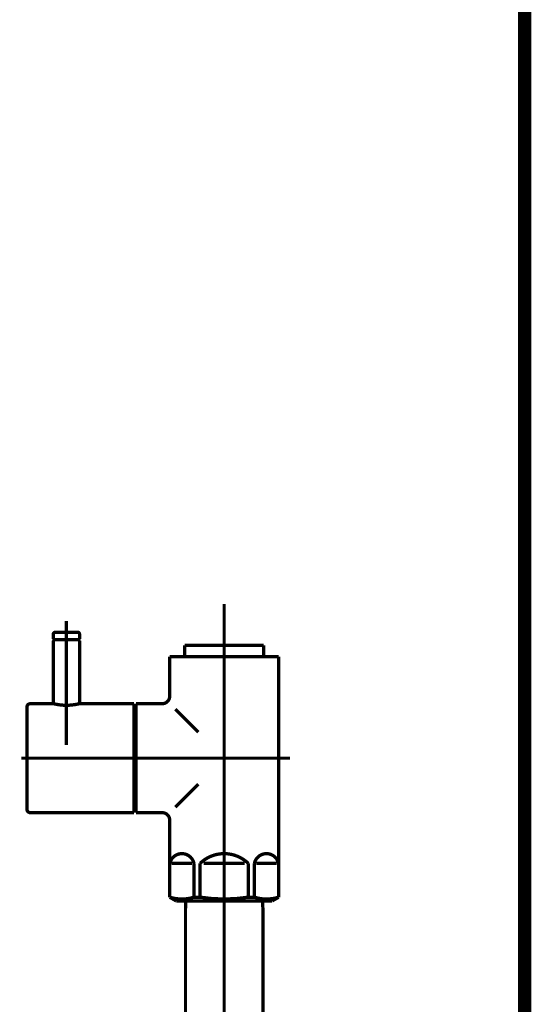
# Model space of a CAD drawing. Extents: x -60 to 482, y -330 to -7.
# Drawn here: x 233 to 247, y -217 to -191 of the extents above; entities that cross this region are included whole.
import ezdxf

# ---------------------------------------------------------------- set-up
doc = ezdxf.new("R2010")
doc.units = 0
doc.linetypes.add('AIGENLINE001', pattern=[13.007, 10, -1, 0.0035, -1, 0.0035, -1])
doc.layers.add('LAYER_26', color=7, linetype='CONTINUOUS')
doc.layers.add('LAYER_27', color=7, linetype='CONTINUOUS')

# ---------------------------------------------------------------- blocks, each defined once
blk = doc.blocks.new('AIGNBL1B0200B1')
at = {"layer": 'LAYER_27', "const_width": 0.0882}
blk.add_lwpolyline([(239.9282, -251.1244), (239.9282, -214.235)], dxfattribs=at)
blk = doc.blocks.new('AIGNBL1B0200B2')
at = {"layer": 'LAYER_27', "const_width": 0.0882}
blk.add_lwpolyline([(237.8739, -214.0242), (239.9227, -214.0242)], dxfattribs=at)
blk = doc.blocks.new('AIGNBL1B0200B3')
at = {"layer": 'LAYER_27', "const_width": 0.0882}
blk.add_lwpolyline([(239.9282, -214.235), (239.9227, -214.0242)], dxfattribs=at)
blk = doc.blocks.new('AIGNBL1B0200BF')
at = {"layer": 'LAYER_27', "const_width": 0.0882}
blk.add_lwpolyline([(237.8739, -214.0242), (237.8684, -214.235)], dxfattribs=at)
blk = doc.blocks.new('AIGNBL1B0200C0')
at = {"layer": 'LAYER_27', "const_width": 0.0882}
blk.add_lwpolyline([(237.8684, -214.235), (237.8684, -251.1244)], dxfattribs=at)
blk = doc.blocks.new('AIGNBL1B0200C1')
at = {"layer": 'LAYER_27', "linetype": 'AIGENLINE001', "const_width": 0.0882, "flags": 128}
blk.add_lwpolyline([(238.8981, -212.3243), (238.8981, -256.2465)], dxfattribs=at)
blk = doc.blocks.new('AIGNBL1B0200C2')
at = {"layer": 'LAYER_27', "const_width": 0.0882}
blk.add_lwpolyline([(240.2951, -213.0244), (239.7528, -213.0244)], dxfattribs=at)
blk = doc.blocks.new('AIGNBL1B0200C3')
at = {"layer": 'LAYER_27', "const_width": 0.0882}
blk.add_lwpolyline([(237.5011, -213.0244), (238.0434, -213.0244)], dxfattribs=at)
blk = doc.blocks.new('AIGNBL1B0200C4')
at = {"layer": 'LAYER_27', "const_width": 0.0882}
blk.add_lwpolyline([(239.4404, -213.0244), (238.3559, -213.0244)], dxfattribs=at)
blk = doc.blocks.new('AIGNBL1B0200C5')
at = {"layer": 'LAYER_27', "const_width": 0.0882}
blk.add_lwpolyline([(240.3482, -212.7646), (240.345, -212.7646)], dxfattribs=at)
blk = doc.blocks.new('AIGNBL1B0200C6')
at = {"layer": 'LAYER_27', "const_width": 0.0882}
blk.add_lwpolyline([(240.3482, -212.7646), (240.3482, -213.0244)], dxfattribs=at)
blk = doc.blocks.new('AIGNBL1B0200C7')
at = {"layer": 'LAYER_27', "const_width": 0.0882}
blk.add_lwpolyline([(240.3482, -213.0244), (240.345, -213.0244)], dxfattribs=at)
blk = doc.blocks.new('AIGNBL1B0200C8')
at = {"layer": 'LAYER_27', "const_width": 0.0882}
blk.add_lwpolyline([(240.3482, -213.9235), (240.345, -213.9235)], dxfattribs=at)
blk = doc.blocks.new('AIGNBL1B0200C9')
at = {"layer": 'LAYER_27', "const_width": 0.0882}
blk.add_lwpolyline([(237.4481, -213.9235), (237.4512, -213.9235)], dxfattribs=at)
blk = doc.blocks.new('AIGNBL1B0200CA')
at = {"layer": 'LAYER_27', "const_width": 0.0882}
blk.add_lwpolyline([(237.4481, -212.7646), (237.4481, -213.0244)], dxfattribs=at)
blk = doc.blocks.new('AIGNBL1B0200CB')
at = {"layer": 'LAYER_27', "const_width": 0.0882}
blk.add_lwpolyline([(237.4512, -213.9235), (237.4512, -213.0244)], dxfattribs=at)
blk = doc.blocks.new('AIGNBL1B0200CC')
at = {"layer": 'LAYER_27', "const_width": 0.0882}
blk.add_lwpolyline([(237.4481, -213.0244), (237.4512, -213.0244)], dxfattribs=at)
blk = doc.blocks.new('AIGNBL1B0200CD')
at = {"layer": 'LAYER_27', "const_width": 0.0882}
blk.add_lwpolyline([(237.4481, -211.8744), (237.4481, -212.7646)], dxfattribs=at)
blk = doc.blocks.new('AIGNBL1B0200CE')
at = {"layer": 'LAYER_27', "const_width": 0.0882}
blk.add_lwpolyline([(237.4481, -212.7646), (237.4512, -212.7646)], dxfattribs=at)
blk = doc.blocks.new('AIGNBL1B0200CF')
at = {"layer": 'LAYER_27', "const_width": 0.0882}
blk.add_lwpolyline([(239.7029, -213.9235), (239.5406, -213.9235)], dxfattribs=at)
blk = doc.blocks.new('AIGNBL1B0200D0')
at = {"layer": 'LAYER_27', "const_width": 0.0882}
blk.add_lwpolyline([(238.256, -213.9235), (238.0937, -213.9235)], dxfattribs=at)
blk = doc.blocks.new('AIGNBL1B0200D1')
at = {"layer": 'LAYER_27', "const_width": 0.0882}
blk.add_lwpolyline([(240.0481, -214.0242), (237.7481, -214.0242)], dxfattribs=at)
blk = doc.blocks.new('AIGNBL1B0200D2')
at = {"layer": 'LAYER_27', "const_width": 0.0882}
blk.add_lwpolyline([(240.0481, -214.0242), (240.1731, -214.0242)], dxfattribs=at)
blk = doc.blocks.new('AIGNBL1B0200D3')
at = {"layer": 'LAYER_27', "const_width": 0.0882}
blk.add_lwpolyline([(237.8484, -207.4254), (237.8484, -207.5246)], dxfattribs=at)
blk = doc.blocks.new('AIGNBL1B0200D4')
at = {"layer": 'LAYER_27', "const_width": 0.0882}
blk.add_lwpolyline([(239.9482, -207.4254), (239.9482, -207.5246)], dxfattribs=at)
blk = doc.blocks.new('AIGNBL1B0200D5')
at = {"layer": 'LAYER_27', "const_width": 0.0882}
blk.add_lwpolyline([(236.5482, -208.7745), (236.5482, -208.924)], dxfattribs=at)
blk = doc.blocks.new('AIGNBL1B0200D6')
at = {"layer": 'LAYER_27', "const_width": 0.0882}
blk.add_lwpolyline([(236.5482, -211.6746), (236.5482, -211.5244)], dxfattribs=at)
blk = doc.blocks.new('AIGNBL1B0200D7')
at = {"layer": 'LAYER_27', "const_width": 0.0882}
blk.add_lwpolyline([(237.9645, -207.2242), (237.8484, -207.2242)], dxfattribs=at)
blk = doc.blocks.new('AIGNBL1B0200D8')
at = {"layer": 'LAYER_27', "const_width": 0.0882}
blk.add_lwpolyline([(237.8484, -207.4254), (237.8484, -207.2242)], dxfattribs=at)
blk = doc.blocks.new('AIGNBL1B0200D9')
at = {"layer": 'LAYER_27', "const_width": 0.0882}
blk.add_lwpolyline([(237.8484, -207.5246), (237.4481, -207.5246)], dxfattribs=at)
blk = doc.blocks.new('AIGNBL1B0200DA')
at = {"layer": 'LAYER_27', "const_width": 0.0882}
blk.add_lwpolyline([(237.4481, -207.5246), (237.4481, -208.574)], dxfattribs=at)
blk = doc.blocks.new('AIGNBL1B0200DB')
at = {"layer": 'LAYER_27', "const_width": 0.0882}
blk.add_lwpolyline([(237.6231, -214.0242), (237.7481, -214.0242)], dxfattribs=at)
blk = doc.blocks.new('AIGNBL1B0200DC')
at = {"layer": 'LAYER_27', "const_width": 0.0882}
blk.add_lwpolyline([(237.4481, -213.0244), (237.4481, -213.9235)], dxfattribs=at)
blk = doc.blocks.new('AIGNBL1B0200DD')
at = {"layer": 'LAYER_27', "linetype": 'AIGENLINE001', "const_width": 0.0882, "flags": 128}
blk.add_lwpolyline([(238.8981, -214.3245), (238.8981, -206.1259)], dxfattribs=at)
blk = doc.blocks.new('AIGNBL1B0200DE')
at = {"layer": 'LAYER_27', "const_width": 0.0882}
blk.add_lwpolyline([(240.1731, -214.0242), (240.3482, -213.9235)], dxfattribs=at)
blk = doc.blocks.new('AIGNBL1B0200DF')
at = {"layer": 'LAYER_27', "const_width": 0.0882}
blk.add_lwpolyline([(237.4481, -213.9235), (237.6231, -214.0242)], dxfattribs=at)
blk = doc.blocks.new('AIGNBL1B0200E0')
at = {"layer": 'LAYER_27', "linetype": 'AIGENLINE001', "const_width": 0.0882, "flags": 128}
blk.add_lwpolyline([(236.2681, -210.2242), (240.6482, -210.2242)], dxfattribs=at)
blk = doc.blocks.new('AIGNBL1B0200E1')
at = {"layer": 'LAYER_27', "const_width": 0.0882}
blk.add_lwpolyline([(237.2483, -211.6746), (236.5482, -211.6746)], dxfattribs=at)
blk = doc.blocks.new('AIGNBL1B0200E2')
at = {"layer": 'LAYER_27', "const_width": 0.0882}
blk.add_lwpolyline([(237.2483, -208.7745), (236.5482, -208.7745)], dxfattribs=at)
blk = doc.blocks.new('AIGNBL1B0200E3')
at = {"layer": 'LAYER_27', "const_width": 0.0882}
blk.add_lwpolyline([(239.9482, -207.2242), (239.9482, -207.4254)], dxfattribs=at)
blk = doc.blocks.new('AIGNBL1B0200E4')
at = {"layer": 'LAYER_27', "const_width": 0.0882}
blk.add_lwpolyline([(239.8321, -207.2242), (239.9482, -207.2242)], dxfattribs=at)
blk = doc.blocks.new('AIGNBL1B0200E5')
at = {"layer": 'LAYER_27', "const_width": 0.0882}
blk.add_lwpolyline([(240.3482, -207.5246), (239.9482, -207.5246)], dxfattribs=at)
blk = doc.blocks.new('AIGNBL1B0200E6')
at = {"layer": 'LAYER_27', "const_width": 0.0882}
blk.add_lwpolyline([(236.5482, -211.5244), (236.4983, -211.5244)], dxfattribs=at)
blk = doc.blocks.new('AIGNBL1B0200E7')
at = {"layer": 'LAYER_27', "const_width": 0.0882}
blk.add_lwpolyline([(236.5482, -208.924), (236.4983, -208.924)], dxfattribs=at)
blk = doc.blocks.new('AIGNBL1B0200E8')
at = {"layer": 'LAYER_27', "const_width": 0.0882}
blk.add_lwpolyline([(238.0937, -213.9235), (238.0937, -213.0244)], dxfattribs=at)
blk = doc.blocks.new('AIGNBL1B0200E9')
at = {"layer": 'LAYER_27', "const_width": 0.0882}
blk.add_lwpolyline([(238.256, -213.0244), (238.256, -213.9235)], dxfattribs=at)
blk = doc.blocks.new('AIGNBL1B0200EA')
at = {"layer": 'LAYER_27', "const_width": 0.0882}
blk.add_lwpolyline([(239.5406, -213.9235), (239.5406, -213.0244)], dxfattribs=at)
blk = doc.blocks.new('AIGNBL1B0200EB')
at = {"layer": 'LAYER_27', "const_width": 0.0882}
blk.add_lwpolyline([(239.7029, -213.9235), (239.7029, -213.0244)], dxfattribs=at)
blk = doc.blocks.new('AIGNBL1B0200EC')
at = {"layer": 'LAYER_27', "const_width": 0.0882}
blk.add_lwpolyline([(240.3482, -213.0244), (240.3482, -213.9235)], dxfattribs=at)
blk = doc.blocks.new('AIGNBL1B0200ED')
at = {"layer": 'LAYER_27', "const_width": 0.0882}
blk.add_lwpolyline([(240.345, -213.0244), (240.345, -213.9235)], dxfattribs=at)
blk = doc.blocks.new('AIGNBL1B0200EE')
at = {"layer": 'LAYER_27', "const_width": 0.0882}
blk.add_lwpolyline([(237.4512, -213.0244), (237.4512, -212.7646)], dxfattribs=at)
blk = doc.blocks.new('AIGNBL1B0200EF')
at = {"layer": 'LAYER_27', "const_width": 0.0882}
blk.add_lwpolyline([(237.8484, -207.5246), (239.9482, -207.5246)], dxfattribs=at)
blk = doc.blocks.new('AIGNBL1B0200F0')
at = {"layer": 'LAYER_27', "const_width": 0.0882}
blk.add_lwpolyline([(237.9645, -207.2242), (239.8321, -207.2242)], dxfattribs=at)
blk = doc.blocks.new('AIGNBL1B0200F1')
at = {"layer": 'LAYER_27', "const_width": 0.0882}
blk.add_lwpolyline([(240.3482, -207.5246), (240.3482, -212.7646)], dxfattribs=at)
blk = doc.blocks.new('AIGNBL1B0200F2')
at = {"layer": 'LAYER_27', "const_width": 0.0882}
blk.add_lwpolyline([(236.5482, -208.924), (236.5482, -211.5244)], dxfattribs=at)
blk = doc.blocks.new('AIGNBL1B0200F3')
at = {"layer": 'LAYER_27', "const_width": 0.0882}
blk.add_lwpolyline([(237.5983, -208.924), (238.2081, -209.5345)], dxfattribs=at)
blk = doc.blocks.new('AIGNBL1B0200F4')
at = {"layer": 'LAYER_27', "const_width": 0.0882}
blk.add_lwpolyline([(238.2081, -210.9146), (237.5983, -211.5244)], dxfattribs=at)
blk = doc.blocks.new('AIGNBL1B0200F5')
at = {"layer": 'LAYER_27', "const_width": 0.0882}
blk.add_lwpolyline([(238.0937, -213.9235, -0.1544254), (237.4512, -213.9235)], format="xyb", dxfattribs=at)
blk = doc.blocks.new('AIGNBL1B0200F6')
at = {"layer": 'LAYER_27', "const_width": 0.0882}
blk.add_lwpolyline([(240.345, -213.9235, -0.1544995), (239.7029, -213.9235)], format="xyb", dxfattribs=at)
blk = doc.blocks.new('AIGNBL1B0200F7')
at = {"layer": 'LAYER_27', "const_width": 0.0882}
blk.add_lwpolyline([(237.4512, -213.0244, -0.4134939), (237.8408, -212.7715, -0.2948941), (238.0937, -213.0244)], format="xyb", dxfattribs=at)
blk = doc.blocks.new('AIGNBL1B0200F8')
at = {"layer": 'LAYER_27', "const_width": 0.0882}
blk.add_lwpolyline([(239.7029, -213.0244, -0.4134561), (240.0925, -212.7715, -0.2956141), (240.345, -213.0244)], format="xyb", dxfattribs=at)
blk = doc.blocks.new('AIGNBL1B0200F9')
at = {"layer": 'LAYER_27', "const_width": 0.0882}
blk.add_lwpolyline([(238.256, -213.0244, -0.4046895), (239.5406, -213.0244)], format="xyb", dxfattribs=at)
blk = doc.blocks.new('AIGNBL1B0200FA')
at = {"layer": 'LAYER_27', "const_width": 0.0882}
blk.add_lwpolyline([(239.5406, -213.9235, -0.0772288), (238.256, -213.9235)], format="xyb", dxfattribs=at)
blk = doc.blocks.new('AIGNBL1B0200FB')
at = {"layer": 'LAYER_27', "const_width": 0.0882}
blk.add_lwpolyline([(237.2483, -211.6746, -0.4143975), (237.4481, -211.8744)], format="xyb", dxfattribs=at)
blk = doc.blocks.new('AIGNBL1B0200FC')
at = {"layer": 'LAYER_27', "const_width": 0.0882}
blk.add_lwpolyline([(237.4481, -208.574, -0.4149581), (237.2483, -208.7745)], format="xyb", dxfattribs=at)
blk = doc.blocks.new('AIGNBL1B0200FD')
at = {"layer": 'LAYER_27', "const_width": 0.0882}
blk.add_lwpolyline([(235.0283, -207.074), (234.3682, -207.074)], dxfattribs=at)
blk = doc.blocks.new('AIGNBL1B0200FE')
at = {"layer": 'LAYER_27', "const_width": 0.0882}
blk.add_lwpolyline([(234.9983, -206.8742), (234.3981, -206.8742)], dxfattribs=at)
blk = doc.blocks.new('AIGNBL1B0200FF')
at = {"layer": 'LAYER_27', "const_width": 0.0882}
blk.add_lwpolyline([(234.3482, -206.9245), (234.3482, -207.054)], dxfattribs=at)
blk = doc.blocks.new('AIGNBL1B020100')
at = {"layer": 'LAYER_27', "const_width": 0.0882}
blk.add_lwpolyline([(235.0482, -206.9245), (235.0482, -207.054)], dxfattribs=at)
blk = doc.blocks.new('AIGNBL1B020101')
at = {"layer": 'LAYER_27', "const_width": 0.0882}
blk.add_lwpolyline([(234.3682, -207.074), (234.3482, -207.054)], dxfattribs=at)
blk = doc.blocks.new('AIGNBL1B020102')
at = {"layer": 'LAYER_27', "const_width": 0.0882}
blk.add_lwpolyline([(235.0283, -207.074), (235.0482, -207.054)], dxfattribs=at)
blk = doc.blocks.new('AIGNBL1B020103')
at = {"layer": 'LAYER_27', "linetype": 'AIGENLINE001', "const_width": 0.0882, "flags": 128}
blk.add_lwpolyline([(234.6982, -206.5745), (234.6982, -207.7341)], dxfattribs=at)
blk = doc.blocks.new('AIGNBL1B020104')
at = {"layer": 'LAYER_27', "const_width": 0.0882}
blk.add_lwpolyline([(234.9983, -206.8742, -0.3909359), (235.0482, -206.9245)], format="xyb", dxfattribs=at)
blk = doc.blocks.new('AIGNBL1B020105')
at = {"layer": 'LAYER_27', "const_width": 0.0882}
blk.add_lwpolyline([(234.3482, -206.9245, -0.3936955), (234.3981, -206.8742)], format="xyb", dxfattribs=at)
blk = doc.blocks.new('AIGNBL1B020106')
at = {"layer": 'LAYER_27', "const_width": 0.0882}
blk.add_lwpolyline([(236.4983, -211.5244), (236.4983, -211.574)], dxfattribs=at)
blk = doc.blocks.new('AIGNBL1B020107')
at = {"layer": 'LAYER_27', "const_width": 0.0882}
blk.add_lwpolyline([(233.6481, -208.8641), (233.6481, -211.5843)], dxfattribs=at)
blk = doc.blocks.new('AIGNBL1B020108')
at = {"layer": 'LAYER_27', "const_width": 0.0882}
blk.add_lwpolyline([(233.7384, -211.6746), (234.2083, -211.6746)], dxfattribs=at)
blk = doc.blocks.new('AIGNBL1B020109')
at = {"layer": 'LAYER_27', "const_width": 0.0882}
blk.add_lwpolyline([(236.4983, -211.5444), (236.4983, -211.574)], dxfattribs=at)
blk = doc.blocks.new('AIGNBL1B02010A')
at = {"layer": 'LAYER_27', "const_width": 0.0882}
blk.add_lwpolyline([(234.2083, -211.6746), (234.7482, -211.6746)], dxfattribs=at)
blk = doc.blocks.new('AIGNBL1B02010B')
at = {"layer": 'LAYER_27', "const_width": 0.0882}
blk.add_lwpolyline([(236.4983, -211.6746), (236.4983, -208.7745)], dxfattribs=at)
blk = doc.blocks.new('AIGNBL1B02010C')
at = {"layer": 'LAYER_27', "const_width": 0.0882}
blk.add_lwpolyline([(236.4983, -208.7745), (235.0482, -208.7745)], dxfattribs=at)
blk = doc.blocks.new('AIGNBL1B02010D')
at = {"layer": 'LAYER_27', "const_width": 0.0882}
blk.add_lwpolyline([(234.7482, -211.6746), (236.4983, -211.6746)], dxfattribs=at)
blk = doc.blocks.new('AIGNBL1B02010E')
at = {"layer": 'LAYER_27', "linetype": 'AIGENLINE001', "const_width": 0.0882, "flags": 128}
blk.add_lwpolyline([(236.6581, -210.2242), (233.4983, -210.2242)], dxfattribs=at)
blk = doc.blocks.new('AIGNBL1B02010F')
at = {"layer": 'LAYER_27', "linetype": 'AIGENLINE001', "const_width": 0.0882, "flags": 128}
blk.add_lwpolyline([(234.6982, -208.6243), (234.6982, -209.5345)], dxfattribs=at)
blk = doc.blocks.new('AIGNBL1B020110')
at = {"layer": 'LAYER_27', "const_width": 0.0882}
blk.add_lwpolyline([(234.3482, -208.7745), (233.7384, -208.7745)], dxfattribs=at)
blk = doc.blocks.new('AIGNBL1B020111')
at = {"layer": 'LAYER_27', "const_width": 0.0882}
blk.add_lwpolyline([(235.0482, -208.7745, -0.1225221), (234.3482, -208.7745)], format="xyb", dxfattribs=at)
blk = doc.blocks.new('AIGNBL1B020112')
at = {"layer": 'LAYER_27', "const_width": 0.0882}
blk.add_lwpolyline([(233.6481, -208.8641, -0.4152379), (233.7384, -208.7745)], format="xyb", dxfattribs=at)
blk = doc.blocks.new('AIGNBL1B020113')
at = {"layer": 'LAYER_27', "const_width": 0.0882}
blk.add_lwpolyline([(233.7384, -211.6746, -0.4137072), (233.6481, -211.5843)], format="xyb", dxfattribs=at)
blk = doc.blocks.new('AIGNBL1B020114')
at = {"layer": 'LAYER_27', "const_width": 0.0882}
blk.add_lwpolyline([(234.3482, -207.094), (234.3682, -207.074)], dxfattribs=at)
blk = doc.blocks.new('AIGNBL1B020115')
at = {"layer": 'LAYER_27', "const_width": 0.0882}
blk.add_lwpolyline([(235.0283, -207.074), (234.3682, -207.074)], dxfattribs=at)
blk = doc.blocks.new('AIGNBL1B020116')
at = {"layer": 'LAYER_27', "linetype": 'AIGENLINE001', "const_width": 0.0882, "flags": 128}
blk.add_lwpolyline([(234.6982, -206.7743), (234.6982, -209.8742)], dxfattribs=at)
blk = doc.blocks.new('AIGNBL1B020117')
at = {"layer": 'LAYER_27', "const_width": 0.0882}
blk.add_lwpolyline([(235.0283, -207.074), (235.0482, -207.094)], dxfattribs=at)
blk = doc.blocks.new('AIGNBL1B020118')
at = {"layer": 'LAYER_27', "const_width": 0.0882}
blk.add_lwpolyline([(234.3482, -208.7745), (234.3482, -207.094)], dxfattribs=at)
blk = doc.blocks.new('AIGNBL1B020119')
at = {"layer": 'LAYER_27', "const_width": 0.0882}
blk.add_lwpolyline([(235.0482, -207.094), (235.0482, -208.7745)], dxfattribs=at)
blk = doc.blocks.new('AIGNBL1B0100AE')
at = {"layer": 'LAYER_27'}
for name in ['AIGNBL1B0200DD', 'AIGNBL1B020103', 'AIGNBL1B020105', 'AIGNBL1B0200FF', 'AIGNBL1B0200FE', 'AIGNBL1B020116', 'AIGNBL1B020104', 'AIGNBL1B020100', 'AIGNBL1B020101', 'AIGNBL1B020114', 'AIGNBL1B020118', 'AIGNBL1B0200FD', 'AIGNBL1B020115', 'AIGNBL1B020102', 'AIGNBL1B020117', 'AIGNBL1B020119', 'AIGNBL1B0200D7', 'AIGNBL1B0200D8', 'AIGNBL1B0200F0', 'AIGNBL1B0200E4', 'AIGNBL1B0200E3', 'AIGNBL1B0200D9', 'AIGNBL1B0200DA', 'AIGNBL1B0200D3', 'AIGNBL1B0200EF', 'AIGNBL1B0200D4', 'AIGNBL1B0200E5', 'AIGNBL1B0200F1', 'AIGNBL1B0200FC', 'AIGNBL1B020112', 'AIGNBL1B020110', 'AIGNBL1B020111', 'AIGNBL1B02010F', 'AIGNBL1B02010C', 'AIGNBL1B02010B', 'AIGNBL1B0200D5', 'AIGNBL1B0200E2', 'AIGNBL1B020107', 'AIGNBL1B0200E7', 'AIGNBL1B0200F2', 'AIGNBL1B0200F3', 'AIGNBL1B02010E', 'AIGNBL1B0200E0', 'AIGNBL1B0200F4', 'AIGNBL1B020113', 'AIGNBL1B020108', 'AIGNBL1B02010A', 'AIGNBL1B02010D', 'AIGNBL1B0200E6', 'AIGNBL1B020106', 'AIGNBL1B020109', 'AIGNBL1B0200D6', 'AIGNBL1B0200E1', 'AIGNBL1B0200FB', 'AIGNBL1B0200CD', 'AIGNBL1B0200C1', 'AIGNBL1B0200CA', 'AIGNBL1B0200CE', 'AIGNBL1B0200F7', 'AIGNBL1B0200EE', 'AIGNBL1B0200F9', 'AIGNBL1B0200F8', 'AIGNBL1B0200C5', 'AIGNBL1B0200C6', 'AIGNBL1B0200CC', 'AIGNBL1B0200DC', 'AIGNBL1B0200CB', 'AIGNBL1B0200C3', 'AIGNBL1B0200E8', 'AIGNBL1B0200E9', 'AIGNBL1B0200C4', 'AIGNBL1B0200EA', 'AIGNBL1B0200EB', 'AIGNBL1B0200C2', 'AIGNBL1B0200C7', 'AIGNBL1B0200ED', 'AIGNBL1B0200EC', 'AIGNBL1B0200C9', 'AIGNBL1B0200DF', 'AIGNBL1B0200F5', 'AIGNBL1B0200DB', 'AIGNBL1B0200D1', 'AIGNBL1B0200BF', 'AIGNBL1B0200B2', 'AIGNBL1B0200D0', 'AIGNBL1B0200FA', 'AIGNBL1B0200CF', 'AIGNBL1B0200F6', 'AIGNBL1B0200B3', 'AIGNBL1B0200D2', 'AIGNBL1B0200DE', 'AIGNBL1B0200C8', 'AIGNBL1B0200C0', 'AIGNBL1B0200B1']:
    blk.add_blockref(name, (0, 0), dxfattribs=at)

msp = doc.modelspace()

# ---------------------------------------------------------------- linework, layer by layer
at = {"layer": 'LAYER_26', "const_width": 0.3528}
msp.add_lwpolyline([(246.8982, -71.3321), (246.8982, -252.6685)], dxfattribs=at)
msp.add_lwpolyline([(246.8982, -71.3321), (246.8982, -252.6685)], dxfattribs=at)

# ---------------------------------------------------------------- block references
at = {"layer": 'LAYER_27'}
msp.add_blockref('AIGNBL1B0100AE', (0, 0), dxfattribs=at)

doc.saveas('drawing.dxf')
